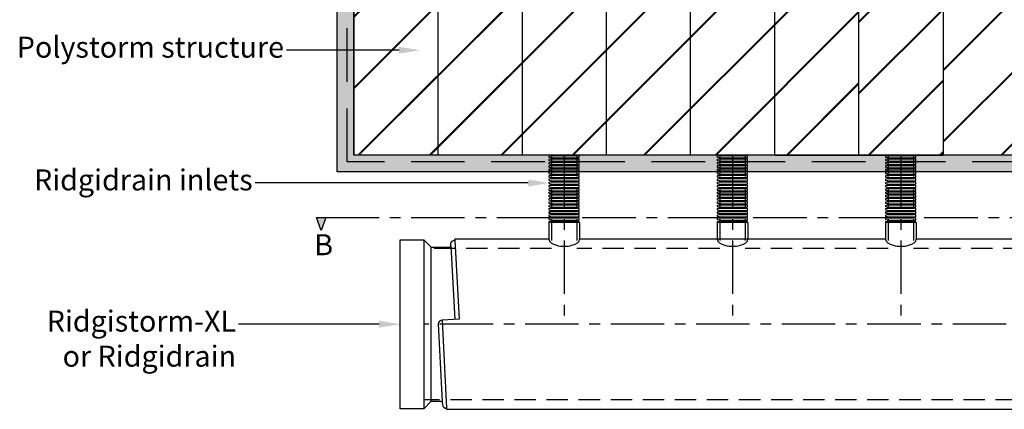
# Model space of a CAD drawing. Units: millimetres. Extents: x 631640 to 658934, y 255574 to 267988.
# Drawn here: x 631640 to 637489, y 261997 to 264313 of the extents above; entities that cross this region are included whole.
import ezdxf
from ezdxf import colors
from ezdxf.entities.mleader import LeaderData, LeaderLine
from ezdxf.math import Vec2, Vec3

# ---------------------------------------------------------------- set-up
doc = ezdxf.new("R2010")
doc.units = ezdxf.units.MM
doc.header["$LTSCALE"] = 50
doc.linetypes.add('CENTER', pattern=[50.8, 31.75, -6.35, 6.35, -6.35])
doc.linetypes.add('HIDDEN', pattern=[9.525, 6.35, -3.175])
for name, color, linetype in [('Centre Line', 8, 'CENTER'), ('Hatching', 8, 'Continuous'), ('Hidden Line', 8, 'HIDDEN')]:
    doc.layers.add(name, color=color, linetype=linetype)
doc.styles.add('POLYPIPE_1in50', font='ARIALN.TTF', dxfattribs={"width": 0.9, "height": 125})

# ---------------------------------------------------------------- blocks, each defined once
blk = doc.blocks.new('dzfdgshy')
for p, q in [((575462.1, 278137.3), (575620.1, 278137.3)), ((575463.8, 278140.3), (575618.4, 278140.3)), ((575462.1, 278123.8), (575620.1, 278123.8)), ((575462.1, 278117.8), (575620.1, 278117.8)), ((575462.1, 278104.3), (575620.1, 278104.3)), ((575462.1, 278098.3), (575620.1, 278098.3)), ((575462.1, 278084.8), (575620.1, 278084.8)), ((575462.1, 278078.8), (575620.1, 278078.8)), ((575462.1, 278065.3), (575620.1, 278065.3)), ((575462.1, 278059.3), (575620.1, 278059.3)), ((575462.1, 278045.8), (575620.1, 278045.8)), ((575462.1, 278039.8), (575620.1, 278039.8)), ((575462.1, 278026.3), (575620.1, 278026.3)), ((575462.1, 278020.3), (575620.1, 278020.3)), ((575462.1, 278006.8), (575620.1, 278006.8)), ((575462.1, 278000.8), (575620.1, 278000.8)), ((575462.1, 277987.3), (575620.1, 277987.3)), ((575462.1, 277981.3), (575620.1, 277981.3)), ((575462.1, 277967.8), (575620.1, 277967.8)), ((575462.1, 277961.8), (575620.1, 277961.8)), ((575462.1, 277948.3), (575620.1, 277948.3)), ((575462.1, 277942.3), (575620.1, 277942.3)), ((575462.1, 277928.8), (575620.1, 277928.8)), ((575462.1, 277922.8), (575620.1, 277922.8)), ((575462.1, 277909.3), (575620.1, 277909.3)), ((575462.1, 277903.3), (575620.1, 277903.3)), ((575462.1, 277889.8), (575620.1, 277889.8)), ((575462.1, 277883.8), (575620.1, 277883.8)), ((575462.1, 277870.3), (575620.1, 277870.3)), ((575462.1, 277864.3), (575620.1, 277864.3)), ((575462.1, 277850.8), (575620.1, 277850.8)), ((575462.1, 277844.8), (575620.1, 277844.8)), ((575462.1, 277831.3), (575620.1, 277831.3)), ((575462.1, 277825.3), (575620.1, 277825.3)), ((575462.1, 277811.8), (575620.1, 277811.8)), ((575462.1, 277805.8), (575620.1, 277805.8)), ((575462.1, 277792.3), (575620.1, 277792.3)), ((575462.1, 277786.3), (575620.1, 277786.3)), ((575462.1, 277772.8), (575620.1, 277772.8)), ((575462.1, 277766.8), (575620.1, 277766.8)), ((575462.1, 277753.3), (575620.1, 277753.3)), ((575462.1, 277747.3), (575620.1, 277747.3))]:
    blk.add_line(p, q)
for points in [[(575463.8, 278120.8), (575463.8, 278121.8, 0.371408), (575462.1, 278123.8), (575453.4, 278125, -0.371408), (575452.1, 278126.5), (575452.1, 278134.6, -0.371408), (575453.4, 278136.1), (575462.1, 278137.3, 0.371408), (575463.8, 278139.3), (575463.8, 278140.3)], [(575618.4, 278120.8), (575618.4, 278121.8, -0.371408), (575620.1, 278123.8), (575628.8, 278125, 0.371408), (575630.1, 278126.5), (575630.1, 278134.6, 0.371408), (575628.8, 278136.1), (575620.1, 278137.3, -0.371408), (575618.4, 278139.3), (575618.4, 278140.3)], [(575463.8, 278101.3), (575463.8, 278102.3, 0.371408), (575462.1, 278104.3), (575453.4, 278105.5, -0.371408), (575452.1, 278107), (575452.1, 278115.1, -0.371408), (575453.4, 278116.6), (575462.1, 278117.8, 0.371408), (575463.8, 278119.8), (575463.8, 278120.8)], [(575463.8, 278081.8), (575463.8, 278082.8, 0.371408), (575462.1, 278084.8), (575453.4, 278086, -0.371408), (575452.1, 278087.5), (575452.1, 278095.6, -0.371408), (575453.4, 278097.1), (575462.1, 278098.3, 0.371408), (575463.8, 278100.3), (575463.8, 278101.3)], [(575463.8, 278062.3), (575463.8, 278063.3, 0.371408), (575462.1, 278065.3), (575453.4, 278066.5, -0.371408), (575452.1, 278068), (575452.1, 278076.1, -0.371408), (575453.4, 278077.6), (575462.1, 278078.8, 0.371408), (575463.8, 278080.8), (575463.8, 278081.8)], [(575618.4, 278101.3), (575618.4, 278102.3, -0.371408), (575620.1, 278104.3), (575628.8, 278105.5, 0.371408), (575630.1, 278107), (575630.1, 278115.1, 0.371408), (575628.8, 278116.6), (575620.1, 278117.8, -0.371408), (575618.4, 278119.8), (575618.4, 278120.8)], [(575618.4, 278081.8), (575618.4, 278082.8, -0.371408), (575620.1, 278084.8), (575628.8, 278086, 0.371408), (575630.1, 278087.5), (575630.1, 278095.6, 0.371408), (575628.8, 278097.1), (575620.1, 278098.3, -0.371408), (575618.4, 278100.3), (575618.4, 278101.3)], [(575618.4, 278062.3), (575618.4, 278063.3, -0.371408), (575620.1, 278065.3), (575628.8, 278066.5, 0.371408), (575630.1, 278068), (575630.1, 278076.1, 0.371408), (575628.8, 278077.6), (575620.1, 278078.8, -0.371408), (575618.4, 278080.8), (575618.4, 278081.8)], [(575463.8, 278042.8), (575463.8, 278043.8, 0.371408), (575462.1, 278045.8), (575453.4, 278047, -0.371408), (575452.1, 278048.5), (575452.1, 278056.6, -0.371408), (575453.4, 278058.1), (575462.1, 278059.3, 0.371408), (575463.8, 278061.3), (575463.8, 278062.3)], [(575463.8, 278023.3), (575463.8, 278024.3, 0.371408), (575462.1, 278026.3), (575453.4, 278027.5, -0.371408), (575452.1, 278029), (575452.1, 278037.1, -0.371408), (575453.4, 278038.6), (575462.1, 278039.8, 0.371408), (575463.8, 278041.8), (575463.8, 278042.8)], [(575463.8, 278003.8), (575463.8, 278004.8, 0.371408), (575462.1, 278006.8), (575453.4, 278008, -0.371408), (575452.1, 278009.5), (575452.1, 278017.6, -0.371408), (575453.4, 278019.1), (575462.1, 278020.3, 0.371408), (575463.8, 278022.3), (575463.8, 278023.3)], [(575618.4, 278042.8), (575618.4, 278043.8, -0.371408), (575620.1, 278045.8), (575628.8, 278047, 0.371408), (575630.1, 278048.5), (575630.1, 278056.6, 0.371408), (575628.8, 278058.1), (575620.1, 278059.3, -0.371408), (575618.4, 278061.3), (575618.4, 278062.3)], [(575618.4, 278023.3), (575618.4, 278024.3, -0.371408), (575620.1, 278026.3), (575628.8, 278027.5, 0.371408), (575630.1, 278029), (575630.1, 278037.1, 0.371408), (575628.8, 278038.6), (575620.1, 278039.8, -0.371408), (575618.4, 278041.8), (575618.4, 278042.8)], [(575618.4, 278003.8), (575618.4, 278004.8, -0.371408), (575620.1, 278006.8), (575628.8, 278008, 0.371408), (575630.1, 278009.5), (575630.1, 278017.6, 0.371408), (575628.8, 278019.1), (575620.1, 278020.3, -0.371408), (575618.4, 278022.3), (575618.4, 278023.3)], [(575463.8, 277984.3), (575463.8, 277985.3, 0.371408), (575462.1, 277987.3), (575453.4, 277988.5, -0.371408), (575452.1, 277990), (575452.1, 277998.1, -0.371408), (575453.4, 277999.6), (575462.1, 278000.8, 0.371408), (575463.8, 278002.8), (575463.8, 278003.8)], [(575463.8, 277964.8), (575463.8, 277965.8, 0.371408), (575462.1, 277967.8), (575453.4, 277969, -0.371408), (575452.1, 277970.5), (575452.1, 277978.6, -0.371408), (575453.4, 277980.1), (575462.1, 277981.3, 0.371408), (575463.8, 277983.3), (575463.8, 277984.3)], [(575463.8, 277945.3), (575463.8, 277946.3, 0.371408), (575462.1, 277948.3), (575453.4, 277949.5, -0.371408), (575452.1, 277951), (575452.1, 277959.1, -0.371408), (575453.4, 277960.6), (575462.1, 277961.8, 0.371408), (575463.8, 277963.8), (575463.8, 277964.8)], [(575618.4, 277984.3), (575618.4, 277985.3, -0.371408), (575620.1, 277987.3), (575628.8, 277988.5, 0.371408), (575630.1, 277990), (575630.1, 277998.1, 0.371408), (575628.8, 277999.6), (575620.1, 278000.8, -0.371408), (575618.4, 278002.8), (575618.4, 278003.8)], [(575618.4, 277964.8), (575618.4, 277965.8, -0.371408), (575620.1, 277967.8), (575628.8, 277969, 0.371408), (575630.1, 277970.5), (575630.1, 277978.6, 0.371408), (575628.8, 277980.1), (575620.1, 277981.3, -0.371408), (575618.4, 277983.3), (575618.4, 277984.3)], [(575618.4, 277945.3), (575618.4, 277946.3, -0.371408), (575620.1, 277948.3), (575628.8, 277949.5, 0.371408), (575630.1, 277951), (575630.1, 277959.1, 0.371408), (575628.8, 277960.6), (575620.1, 277961.8, -0.371408), (575618.4, 277963.8), (575618.4, 277964.8)], [(575463.8, 277925.8), (575463.8, 277926.8, 0.371408), (575462.1, 277928.8), (575453.4, 277930, -0.371408), (575452.1, 277931.5), (575452.1, 277939.6, -0.371408), (575453.4, 277941.1), (575462.1, 277942.3, 0.371408), (575463.8, 277944.3), (575463.8, 277945.3)], [(575463.8, 277906.3), (575463.8, 277907.3, 0.371408), (575462.1, 277909.3), (575453.4, 277910.5, -0.371408), (575452.1, 277912), (575452.1, 277920.1, -0.371408), (575453.4, 277921.6), (575462.1, 277922.8, 0.371408), (575463.8, 277924.8), (575463.8, 277925.8)], [(575463.8, 277886.8), (575463.8, 277887.8, 0.371408), (575462.1, 277889.8), (575453.4, 277891, -0.371408), (575452.1, 277892.5), (575452.1, 277900.6, -0.371408), (575453.4, 277902.1), (575462.1, 277903.3, 0.371408), (575463.8, 277905.3), (575463.8, 277906.3)], [(575618.4, 277925.8), (575618.4, 277926.8, -0.371408), (575620.1, 277928.8), (575628.8, 277930, 0.371408), (575630.1, 277931.5), (575630.1, 277939.6, 0.371408), (575628.8, 277941.1), (575620.1, 277942.3, -0.371408), (575618.4, 277944.3), (575618.4, 277945.3)], [(575618.4, 277906.3), (575618.4, 277907.3, -0.371408), (575620.1, 277909.3), (575628.8, 277910.5, 0.371408), (575630.1, 277912), (575630.1, 277920.1, 0.371408), (575628.8, 277921.6), (575620.1, 277922.8, -0.371408), (575618.4, 277924.8), (575618.4, 277925.8)], [(575618.4, 277886.8), (575618.4, 277887.8, -0.371408), (575620.1, 277889.8), (575628.8, 277891, 0.371408), (575630.1, 277892.5), (575630.1, 277900.6, 0.371408), (575628.8, 277902.1), (575620.1, 277903.3, -0.371408), (575618.4, 277905.3), (575618.4, 277906.3)], [(575463.8, 277867.3), (575463.8, 277868.3, 0.371408), (575462.1, 277870.3), (575453.4, 277871.5, -0.371408), (575452.1, 277873), (575452.1, 277881.1, -0.371408), (575453.4, 277882.6), (575462.1, 277883.8, 0.371408), (575463.8, 277885.8), (575463.8, 277886.8)], [(575463.8, 277847.8), (575463.8, 277848.8, 0.371408), (575462.1, 277850.8), (575453.4, 277852, -0.371408), (575452.1, 277853.5), (575452.1, 277861.6, -0.371408), (575453.4, 277863.1), (575462.1, 277864.3, 0.371408), (575463.8, 277866.3), (575463.8, 277867.3)], [(575463.8, 277828.3), (575463.8, 277829.3, 0.371408), (575462.1, 277831.3), (575453.4, 277832.5, -0.371408), (575452.1, 277834), (575452.1, 277842.1, -0.371408), (575453.4, 277843.6), (575462.1, 277844.8, 0.371408), (575463.8, 277846.8), (575463.8, 277847.8)], [(575618.4, 277867.3), (575618.4, 277868.3, -0.371408), (575620.1, 277870.3), (575628.8, 277871.5, 0.371408), (575630.1, 277873), (575630.1, 277881.1, 0.371408), (575628.8, 277882.6), (575620.1, 277883.8, -0.371408), (575618.4, 277885.8), (575618.4, 277886.8)], [(575618.4, 277847.8), (575618.4, 277848.8, -0.371408), (575620.1, 277850.8), (575628.8, 277852, 0.371408), (575630.1, 277853.5), (575630.1, 277861.6, 0.371408), (575628.8, 277863.1), (575620.1, 277864.3, -0.371408), (575618.4, 277866.3), (575618.4, 277867.3)], [(575618.4, 277828.3), (575618.4, 277829.3, -0.371408), (575620.1, 277831.3), (575628.8, 277832.5, 0.371408), (575630.1, 277834), (575630.1, 277842.1, 0.371408), (575628.8, 277843.6), (575620.1, 277844.8, -0.371408), (575618.4, 277846.8), (575618.4, 277847.8)], [(575463.8, 277808.8), (575463.8, 277809.8, 0.371408), (575462.1, 277811.8), (575453.4, 277813, -0.371408), (575452.1, 277814.5), (575452.1, 277822.6, -0.371408), (575453.4, 277824.1), (575462.1, 277825.3, 0.371408), (575463.8, 277827.3), (575463.8, 277828.3)], [(575463.8, 277789.3), (575463.8, 277790.3, 0.371408), (575462.1, 277792.3), (575453.4, 277793.5, -0.371408), (575452.1, 277795), (575452.1, 277803.1, -0.371408), (575453.4, 277804.6), (575462.1, 277805.8, 0.371408), (575463.8, 277807.8), (575463.8, 277808.8)], [(575463.8, 277769.8), (575463.8, 277770.8, 0.371408), (575462.1, 277772.8), (575453.4, 277774, -0.371408), (575452.1, 277775.5), (575452.1, 277783.6, -0.371408), (575453.4, 277785.1), (575462.1, 277786.3, 0.371408), (575463.8, 277788.3), (575463.8, 277789.3)], [(575618.4, 277808.8), (575618.4, 277809.8, -0.371408), (575620.1, 277811.8), (575628.8, 277813, 0.371408), (575630.1, 277814.5), (575630.1, 277822.6, 0.371408), (575628.8, 277824.1), (575620.1, 277825.3, -0.371408), (575618.4, 277827.3), (575618.4, 277828.3)], [(575618.4, 277789.3), (575618.4, 277790.3, -0.371408), (575620.1, 277792.3), (575628.8, 277793.5, 0.371408), (575630.1, 277795), (575630.1, 277803.1, 0.371408), (575628.8, 277804.6), (575620.1, 277805.8, -0.371408), (575618.4, 277807.8), (575618.4, 277808.8)], [(575618.4, 277769.8), (575618.4, 277770.8, -0.371408), (575620.1, 277772.8), (575628.8, 277774, 0.371408), (575630.1, 277775.5), (575630.1, 277783.6, 0.371408), (575628.8, 277785.1), (575620.1, 277786.3, -0.371408), (575618.4, 277788.3), (575618.4, 277789.3)], [(575463.8, 277750.3), (575463.8, 277751.3, 0.371408), (575462.1, 277753.3), (575453.4, 277754.5, -0.371408), (575452.1, 277756), (575452.1, 277764.1, -0.371408), (575453.4, 277765.6), (575462.1, 277766.8, 0.371408), (575463.8, 277768.8), (575463.8, 277769.8)], [(575452.1, 277740.5), (575452.1, 277744.6, -0.371408), (575453.4, 277746.1), (575462.1, 277747.3, 0.371408), (575463.8, 277749.3), (575463.8, 277750.3)], [(575618.4, 277750.3), (575618.4, 277751.3, -0.371408), (575620.1, 277753.3), (575628.8, 277754.5, 0.371408), (575630.1, 277756), (575630.1, 277764.1, 0.371408), (575628.8, 277765.6), (575620.1, 277766.8, -0.371408), (575618.4, 277768.8), (575618.4, 277769.8)], [(575630.1, 277740.5), (575630.1, 277744.6, 0.371408), (575628.8, 277746.1), (575620.1, 277747.3, -0.371408), (575618.4, 277749.3), (575618.4, 277750.3)]]:
    blk.add_lwpolyline(points, format="xyb")
for points in [[(575450.1, 277740.5), (575450.1, 277640.3)], [(575632.1, 277740.5), (575450.1, 277740.5)], [(575632.1, 277740.5), (575632.1, 277640.3)]]:
    blk.add_lwpolyline(points)
blk.add_ellipse((575541.1, 277640.3), major_axis=(-91, 0), ratio=0.458468, start_param=0, end_param=3.141593)
blk = doc.blocks.new('fgdggfj')
at = {"layer": 'Centre Line', "ltscale": 0.2}
blk.add_line((575541.1, 278140.3), (575541.1, 277135.3), dxfattribs=at)
at = {"layer": 'Hidden Line', "ltscale": 0.4}
for p, q in [((575466.1, 278140.3), (575466.1, 277585.3)), ((575616.1, 278140.3), (575616.1, 277585.3))]:
    blk.add_line(p, q, dxfattribs=at)
blk.add_blockref('dzfdgshy', (0, 0))
blk = doc.blocks.new('dsfdgh')
for p, q in [((576962.1, 278137.3), (577120.1, 278137.3)), ((576963.8, 278140.3), (577118.4, 278140.3)), ((576962.1, 278123.8), (577120.1, 278123.8)), ((576962.1, 278117.8), (577120.1, 278117.8)), ((576962.1, 278104.3), (577120.1, 278104.3)), ((576962.1, 278098.3), (577120.1, 278098.3)), ((576962.1, 278084.8), (577120.1, 278084.8)), ((576962.1, 278078.8), (577120.1, 278078.8)), ((576962.1, 278065.3), (577120.1, 278065.3)), ((576962.1, 278059.3), (577120.1, 278059.3)), ((576962.1, 278045.8), (577120.1, 278045.8)), ((576962.1, 278039.8), (577120.1, 278039.8)), ((576962.1, 278026.3), (577120.1, 278026.3)), ((576962.1, 278020.3), (577120.1, 278020.3)), ((576962.1, 278006.8), (577120.1, 278006.8)), ((576962.1, 278000.8), (577120.1, 278000.8)), ((576962.1, 277987.3), (577120.1, 277987.3)), ((576962.1, 277981.3), (577120.1, 277981.3)), ((576962.1, 277967.8), (577120.1, 277967.8)), ((576962.1, 277961.8), (577120.1, 277961.8)), ((576962.1, 277948.3), (577120.1, 277948.3)), ((576962.1, 277942.3), (577120.1, 277942.3)), ((576962.1, 277928.8), (577120.1, 277928.8)), ((576962.1, 277922.8), (577120.1, 277922.8)), ((576962.1, 277909.3), (577120.1, 277909.3)), ((576962.1, 277903.3), (577120.1, 277903.3)), ((576962.1, 277889.8), (577120.1, 277889.8)), ((576962.1, 277883.8), (577120.1, 277883.8)), ((576962.1, 277870.3), (577120.1, 277870.3)), ((576962.1, 277864.3), (577120.1, 277864.3)), ((576962.1, 277850.8), (577120.1, 277850.8)), ((576962.1, 277844.8), (577120.1, 277844.8)), ((576962.1, 277831.3), (577120.1, 277831.3)), ((576962.1, 277825.3), (577120.1, 277825.3)), ((576962.1, 277811.8), (577120.1, 277811.8)), ((576962.1, 277805.8), (577120.1, 277805.8)), ((576962.1, 277792.3), (577120.1, 277792.3)), ((576962.1, 277786.3), (577120.1, 277786.3)), ((576962.1, 277772.8), (577120.1, 277772.8)), ((576962.1, 277766.8), (577120.1, 277766.8)), ((576962.1, 277753.3), (577120.1, 277753.3)), ((576962.1, 277747.3), (577120.1, 277747.3))]:
    blk.add_line(p, q)
for points in [[(576963.8, 278120.8), (576963.8, 278121.8, 0.371408), (576962.1, 278123.8), (576953.4, 278125, -0.371408), (576952.1, 278126.5), (576952.1, 278134.6, -0.371408), (576953.4, 278136.1), (576962.1, 278137.3, 0.371408), (576963.8, 278139.3), (576963.8, 278140.3)], [(577118.4, 278120.8), (577118.4, 278121.8, -0.371408), (577120.1, 278123.8), (577128.8, 278125, 0.371408), (577130.1, 278126.5), (577130.1, 278134.6, 0.371408), (577128.8, 278136.1), (577120.1, 278137.3, -0.371408), (577118.4, 278139.3), (577118.4, 278140.3)], [(576963.8, 278101.3), (576963.8, 278102.3, 0.371408), (576962.1, 278104.3), (576953.4, 278105.5, -0.371408), (576952.1, 278107), (576952.1, 278115.1, -0.371408), (576953.4, 278116.6), (576962.1, 278117.8, 0.371408), (576963.8, 278119.8), (576963.8, 278120.8)], [(576963.8, 278081.8), (576963.8, 278082.8, 0.371408), (576962.1, 278084.8), (576953.4, 278086, -0.371408), (576952.1, 278087.5), (576952.1, 278095.6, -0.371408), (576953.4, 278097.1), (576962.1, 278098.3, 0.371408), (576963.8, 278100.3), (576963.8, 278101.3)], [(576963.8, 278062.3), (576963.8, 278063.3, 0.371408), (576962.1, 278065.3), (576953.4, 278066.5, -0.371408), (576952.1, 278068), (576952.1, 278076.1, -0.371408), (576953.4, 278077.6), (576962.1, 278078.8, 0.371408), (576963.8, 278080.8), (576963.8, 278081.8)], [(577118.4, 278101.3), (577118.4, 278102.3, -0.371408), (577120.1, 278104.3), (577128.8, 278105.5, 0.371408), (577130.1, 278107), (577130.1, 278115.1, 0.371408), (577128.8, 278116.6), (577120.1, 278117.8, -0.371408), (577118.4, 278119.8), (577118.4, 278120.8)], [(577118.4, 278081.8), (577118.4, 278082.8, -0.371408), (577120.1, 278084.8), (577128.8, 278086, 0.371408), (577130.1, 278087.5), (577130.1, 278095.6, 0.371408), (577128.8, 278097.1), (577120.1, 278098.3, -0.371408), (577118.4, 278100.3), (577118.4, 278101.3)], [(577118.4, 278062.3), (577118.4, 278063.3, -0.371408), (577120.1, 278065.3), (577128.8, 278066.5, 0.371408), (577130.1, 278068), (577130.1, 278076.1, 0.371408), (577128.8, 278077.6), (577120.1, 278078.8, -0.371408), (577118.4, 278080.8), (577118.4, 278081.8)], [(576963.8, 278042.8), (576963.8, 278043.8, 0.371408), (576962.1, 278045.8), (576953.4, 278047, -0.371408), (576952.1, 278048.5), (576952.1, 278056.6, -0.371408), (576953.4, 278058.1), (576962.1, 278059.3, 0.371408), (576963.8, 278061.3), (576963.8, 278062.3)], [(576963.8, 278023.3), (576963.8, 278024.3, 0.371408), (576962.1, 278026.3), (576953.4, 278027.5, -0.371408), (576952.1, 278029), (576952.1, 278037.1, -0.371408), (576953.4, 278038.6), (576962.1, 278039.8, 0.371408), (576963.8, 278041.8), (576963.8, 278042.8)], [(576963.8, 278003.8), (576963.8, 278004.8, 0.371408), (576962.1, 278006.8), (576953.4, 278008, -0.371408), (576952.1, 278009.5), (576952.1, 278017.6, -0.371408), (576953.4, 278019.1), (576962.1, 278020.3, 0.371408), (576963.8, 278022.3), (576963.8, 278023.3)], [(577118.4, 278042.8), (577118.4, 278043.8, -0.371408), (577120.1, 278045.8), (577128.8, 278047, 0.371408), (577130.1, 278048.5), (577130.1, 278056.6, 0.371408), (577128.8, 278058.1), (577120.1, 278059.3, -0.371408), (577118.4, 278061.3), (577118.4, 278062.3)], [(577118.4, 278023.3), (577118.4, 278024.3, -0.371408), (577120.1, 278026.3), (577128.8, 278027.5, 0.371408), (577130.1, 278029), (577130.1, 278037.1, 0.371408), (577128.8, 278038.6), (577120.1, 278039.8, -0.371408), (577118.4, 278041.8), (577118.4, 278042.8)], [(577118.4, 278003.8), (577118.4, 278004.8, -0.371408), (577120.1, 278006.8), (577128.8, 278008, 0.371408), (577130.1, 278009.5), (577130.1, 278017.6, 0.371408), (577128.8, 278019.1), (577120.1, 278020.3, -0.371408), (577118.4, 278022.3), (577118.4, 278023.3)], [(576963.8, 277984.3), (576963.8, 277985.3, 0.371408), (576962.1, 277987.3), (576953.4, 277988.5, -0.371408), (576952.1, 277990), (576952.1, 277998.1, -0.371408), (576953.4, 277999.6), (576962.1, 278000.8, 0.371408), (576963.8, 278002.8), (576963.8, 278003.8)], [(576963.8, 277964.8), (576963.8, 277965.8, 0.371408), (576962.1, 277967.8), (576953.4, 277969, -0.371408), (576952.1, 277970.5), (576952.1, 277978.6, -0.371408), (576953.4, 277980.1), (576962.1, 277981.3, 0.371408), (576963.8, 277983.3), (576963.8, 277984.3)], [(576963.8, 277945.3), (576963.8, 277946.3, 0.371408), (576962.1, 277948.3), (576953.4, 277949.5, -0.371408), (576952.1, 277951), (576952.1, 277959.1, -0.371408), (576953.4, 277960.6), (576962.1, 277961.8, 0.371408), (576963.8, 277963.8), (576963.8, 277964.8)], [(577118.4, 277984.3), (577118.4, 277985.3, -0.371408), (577120.1, 277987.3), (577128.8, 277988.5, 0.371408), (577130.1, 277990), (577130.1, 277998.1, 0.371408), (577128.8, 277999.6), (577120.1, 278000.8, -0.371408), (577118.4, 278002.8), (577118.4, 278003.8)], [(577118.4, 277964.8), (577118.4, 277965.8, -0.371408), (577120.1, 277967.8), (577128.8, 277969, 0.371408), (577130.1, 277970.5), (577130.1, 277978.6, 0.371408), (577128.8, 277980.1), (577120.1, 277981.3, -0.371408), (577118.4, 277983.3), (577118.4, 277984.3)], [(577118.4, 277945.3), (577118.4, 277946.3, -0.371408), (577120.1, 277948.3), (577128.8, 277949.5, 0.371408), (577130.1, 277951), (577130.1, 277959.1, 0.371408), (577128.8, 277960.6), (577120.1, 277961.8, -0.371408), (577118.4, 277963.8), (577118.4, 277964.8)], [(576963.8, 277925.8), (576963.8, 277926.8, 0.371408), (576962.1, 277928.8), (576953.4, 277930, -0.371408), (576952.1, 277931.5), (576952.1, 277939.6, -0.371408), (576953.4, 277941.1), (576962.1, 277942.3, 0.371408), (576963.8, 277944.3), (576963.8, 277945.3)], [(576963.8, 277906.3), (576963.8, 277907.3, 0.371408), (576962.1, 277909.3), (576953.4, 277910.5, -0.371408), (576952.1, 277912), (576952.1, 277920.1, -0.371408), (576953.4, 277921.6), (576962.1, 277922.8, 0.371408), (576963.8, 277924.8), (576963.8, 277925.8)], [(576963.8, 277886.8), (576963.8, 277887.8, 0.371408), (576962.1, 277889.8), (576953.4, 277891, -0.371408), (576952.1, 277892.5), (576952.1, 277900.6, -0.371408), (576953.4, 277902.1), (576962.1, 277903.3, 0.371408), (576963.8, 277905.3), (576963.8, 277906.3)], [(577118.4, 277925.8), (577118.4, 277926.8, -0.371408), (577120.1, 277928.8), (577128.8, 277930, 0.371408), (577130.1, 277931.5), (577130.1, 277939.6, 0.371408), (577128.8, 277941.1), (577120.1, 277942.3, -0.371408), (577118.4, 277944.3), (577118.4, 277945.3)], [(577118.4, 277906.3), (577118.4, 277907.3, -0.371408), (577120.1, 277909.3), (577128.8, 277910.5, 0.371408), (577130.1, 277912), (577130.1, 277920.1, 0.371408), (577128.8, 277921.6), (577120.1, 277922.8, -0.371408), (577118.4, 277924.8), (577118.4, 277925.8)], [(577118.4, 277886.8), (577118.4, 277887.8, -0.371408), (577120.1, 277889.8), (577128.8, 277891, 0.371408), (577130.1, 277892.5), (577130.1, 277900.6, 0.371408), (577128.8, 277902.1), (577120.1, 277903.3, -0.371408), (577118.4, 277905.3), (577118.4, 277906.3)], [(576963.8, 277867.3), (576963.8, 277868.3, 0.371408), (576962.1, 277870.3), (576953.4, 277871.5, -0.371408), (576952.1, 277873), (576952.1, 277881.1, -0.371408), (576953.4, 277882.6), (576962.1, 277883.8, 0.371408), (576963.8, 277885.8), (576963.8, 277886.8)], [(576963.8, 277847.8), (576963.8, 277848.8, 0.371408), (576962.1, 277850.8), (576953.4, 277852, -0.371408), (576952.1, 277853.5), (576952.1, 277861.6, -0.371408), (576953.4, 277863.1), (576962.1, 277864.3, 0.371408), (576963.8, 277866.3), (576963.8, 277867.3)], [(576963.8, 277828.3), (576963.8, 277829.3, 0.371408), (576962.1, 277831.3), (576953.4, 277832.5, -0.371408), (576952.1, 277834), (576952.1, 277842.1, -0.371408), (576953.4, 277843.6), (576962.1, 277844.8, 0.371408), (576963.8, 277846.8), (576963.8, 277847.8)], [(577118.4, 277867.3), (577118.4, 277868.3, -0.371408), (577120.1, 277870.3), (577128.8, 277871.5, 0.371408), (577130.1, 277873), (577130.1, 277881.1, 0.371408), (577128.8, 277882.6), (577120.1, 277883.8, -0.371408), (577118.4, 277885.8), (577118.4, 277886.8)], [(577118.4, 277847.8), (577118.4, 277848.8, -0.371408), (577120.1, 277850.8), (577128.8, 277852, 0.371408), (577130.1, 277853.5), (577130.1, 277861.6, 0.371408), (577128.8, 277863.1), (577120.1, 277864.3, -0.371408), (577118.4, 277866.3), (577118.4, 277867.3)], [(577118.4, 277828.3), (577118.4, 277829.3, -0.371408), (577120.1, 277831.3), (577128.8, 277832.5, 0.371408), (577130.1, 277834), (577130.1, 277842.1, 0.371408), (577128.8, 277843.6), (577120.1, 277844.8, -0.371408), (577118.4, 277846.8), (577118.4, 277847.8)], [(576963.8, 277808.8), (576963.8, 277809.8, 0.371408), (576962.1, 277811.8), (576953.4, 277813, -0.371408), (576952.1, 277814.5), (576952.1, 277822.6, -0.371408), (576953.4, 277824.1), (576962.1, 277825.3, 0.371408), (576963.8, 277827.3), (576963.8, 277828.3)], [(576963.8, 277789.3), (576963.8, 277790.3, 0.371408), (576962.1, 277792.3), (576953.4, 277793.5, -0.371408), (576952.1, 277795), (576952.1, 277803.1, -0.371408), (576953.4, 277804.6), (576962.1, 277805.8, 0.371408), (576963.8, 277807.8), (576963.8, 277808.8)], [(576963.8, 277769.8), (576963.8, 277770.8, 0.371408), (576962.1, 277772.8), (576953.4, 277774, -0.371408), (576952.1, 277775.5), (576952.1, 277783.6, -0.371408), (576953.4, 277785.1), (576962.1, 277786.3, 0.371408), (576963.8, 277788.3), (576963.8, 277789.3)], [(577118.4, 277808.8), (577118.4, 277809.8, -0.371408), (577120.1, 277811.8), (577128.8, 277813, 0.371408), (577130.1, 277814.5), (577130.1, 277822.6, 0.371408), (577128.8, 277824.1), (577120.1, 277825.3, -0.371408), (577118.4, 277827.3), (577118.4, 277828.3)], [(577118.4, 277789.3), (577118.4, 277790.3, -0.371408), (577120.1, 277792.3), (577128.8, 277793.5, 0.371408), (577130.1, 277795), (577130.1, 277803.1, 0.371408), (577128.8, 277804.6), (577120.1, 277805.8, -0.371408), (577118.4, 277807.8), (577118.4, 277808.8)], [(577118.4, 277769.8), (577118.4, 277770.8, -0.371408), (577120.1, 277772.8), (577128.8, 277774, 0.371408), (577130.1, 277775.5), (577130.1, 277783.6, 0.371408), (577128.8, 277785.1), (577120.1, 277786.3, -0.371408), (577118.4, 277788.3), (577118.4, 277789.3)], [(576963.8, 277750.3), (576963.8, 277751.3, 0.371408), (576962.1, 277753.3), (576953.4, 277754.5, -0.371408), (576952.1, 277756), (576952.1, 277764.1, -0.371408), (576953.4, 277765.6), (576962.1, 277766.8, 0.371408), (576963.8, 277768.8), (576963.8, 277769.8)], [(576952.1, 277740.5), (576952.1, 277744.6, -0.371408), (576953.4, 277746.1), (576962.1, 277747.3, 0.371408), (576963.8, 277749.3), (576963.8, 277750.3)], [(577118.4, 277750.3), (577118.4, 277751.3, -0.371408), (577120.1, 277753.3), (577128.8, 277754.5, 0.371408), (577130.1, 277756), (577130.1, 277764.1, 0.371408), (577128.8, 277765.6), (577120.1, 277766.8, -0.371408), (577118.4, 277768.8), (577118.4, 277769.8)], [(577130.1, 277740.5), (577130.1, 277744.6, 0.371408), (577128.8, 277746.1), (577120.1, 277747.3, -0.371408), (577118.4, 277749.3), (577118.4, 277750.3)]]:
    blk.add_lwpolyline(points, format="xyb")
for points in [[(576950.1, 277740.5), (576950.1, 277640.3)], [(577132.1, 277740.5), (576950.1, 277740.5)], [(577132.1, 277740.5), (577132.1, 277640.3)]]:
    blk.add_lwpolyline(points)
blk.add_ellipse((577041.1, 277640.3), major_axis=(-91, 0), ratio=0.458468, start_param=0, end_param=3.141593)
blk = doc.blocks.new('tdfgfjh')
at = {"layer": 'Centre Line', "ltscale": 0.2}
blk.add_line((576541.1, 278140.3), (576541.1, 277135.3), dxfattribs=at)
at = {"layer": 'Hidden Line', "ltscale": 0.4}
for p, q in [((576466.1, 278140.3), (576466.1, 277585.3)), ((576616.1, 278140.3), (576616.1, 277585.3))]:
    blk.add_line(p, q, dxfattribs=at)
blk.add_blockref('dsfdgh', (-500, 0))
blk = doc.blocks.new('svfbfbhg')
for p, q in [((578462.1, 278137.3), (578620.1, 278137.3)), ((578463.8, 278140.3), (578618.4, 278140.3)), ((578462.1, 278123.8), (578620.1, 278123.8)), ((578462.1, 278117.8), (578620.1, 278117.8)), ((578462.1, 278104.3), (578620.1, 278104.3)), ((578462.1, 278098.3), (578620.1, 278098.3)), ((578462.1, 278084.8), (578620.1, 278084.8)), ((578462.1, 278078.8), (578620.1, 278078.8)), ((578462.1, 278065.3), (578620.1, 278065.3)), ((578462.1, 278059.3), (578620.1, 278059.3)), ((578462.1, 278045.8), (578620.1, 278045.8)), ((578462.1, 278039.8), (578620.1, 278039.8)), ((578462.1, 278026.3), (578620.1, 278026.3)), ((578462.1, 278020.3), (578620.1, 278020.3)), ((578462.1, 278006.8), (578620.1, 278006.8)), ((578462.1, 278000.8), (578620.1, 278000.8)), ((578462.1, 277987.3), (578620.1, 277987.3)), ((578462.1, 277981.3), (578620.1, 277981.3)), ((578462.1, 277967.8), (578620.1, 277967.8)), ((578462.1, 277961.8), (578620.1, 277961.8)), ((578462.1, 277948.3), (578620.1, 277948.3)), ((578462.1, 277942.3), (578620.1, 277942.3)), ((578462.1, 277928.8), (578620.1, 277928.8)), ((578462.1, 277922.8), (578620.1, 277922.8)), ((578462.1, 277909.3), (578620.1, 277909.3)), ((578462.1, 277903.3), (578620.1, 277903.3)), ((578462.1, 277889.8), (578620.1, 277889.8)), ((578462.1, 277883.8), (578620.1, 277883.8)), ((578462.1, 277870.3), (578620.1, 277870.3)), ((578462.1, 277864.3), (578620.1, 277864.3)), ((578462.1, 277850.8), (578620.1, 277850.8)), ((578462.1, 277844.8), (578620.1, 277844.8)), ((578462.1, 277831.3), (578620.1, 277831.3)), ((578462.1, 277825.3), (578620.1, 277825.3)), ((578462.1, 277811.8), (578620.1, 277811.8)), ((578462.1, 277805.8), (578620.1, 277805.8)), ((578462.1, 277792.3), (578620.1, 277792.3)), ((578462.1, 277786.3), (578620.1, 277786.3)), ((578462.1, 277772.8), (578620.1, 277772.8)), ((578462.1, 277766.8), (578620.1, 277766.8)), ((578462.1, 277753.3), (578620.1, 277753.3)), ((578462.1, 277747.3), (578620.1, 277747.3))]:
    blk.add_line(p, q)
for points in [[(578463.8, 278120.8), (578463.8, 278121.8, 0.371408), (578462.1, 278123.8), (578453.4, 278125, -0.371408), (578452.1, 278126.5), (578452.1, 278134.6, -0.371408), (578453.4, 278136.1), (578462.1, 278137.3, 0.371408), (578463.8, 278139.3), (578463.8, 278140.3)], [(578618.4, 278120.8), (578618.4, 278121.8, -0.371408), (578620.1, 278123.8), (578628.8, 278125, 0.371408), (578630.1, 278126.5), (578630.1, 278134.6, 0.371408), (578628.8, 278136.1), (578620.1, 278137.3, -0.371408), (578618.4, 278139.3), (578618.4, 278140.3)], [(578463.8, 278101.3), (578463.8, 278102.3, 0.371408), (578462.1, 278104.3), (578453.4, 278105.5, -0.371408), (578452.1, 278107), (578452.1, 278115.1, -0.371408), (578453.4, 278116.6), (578462.1, 278117.8, 0.371408), (578463.8, 278119.8), (578463.8, 278120.8)], [(578463.8, 278081.8), (578463.8, 278082.8, 0.371408), (578462.1, 278084.8), (578453.4, 278086, -0.371408), (578452.1, 278087.5), (578452.1, 278095.6, -0.371408), (578453.4, 278097.1), (578462.1, 278098.3, 0.371408), (578463.8, 278100.3), (578463.8, 278101.3)], [(578463.8, 278062.3), (578463.8, 278063.3, 0.371408), (578462.1, 278065.3), (578453.4, 278066.5, -0.371408), (578452.1, 278068), (578452.1, 278076.1, -0.371408), (578453.4, 278077.6), (578462.1, 278078.8, 0.371408), (578463.8, 278080.8), (578463.8, 278081.8)], [(578618.4, 278101.3), (578618.4, 278102.3, -0.371408), (578620.1, 278104.3), (578628.8, 278105.5, 0.371408), (578630.1, 278107), (578630.1, 278115.1, 0.371408), (578628.8, 278116.6), (578620.1, 278117.8, -0.371408), (578618.4, 278119.8), (578618.4, 278120.8)], [(578618.4, 278081.8), (578618.4, 278082.8, -0.371408), (578620.1, 278084.8), (578628.8, 278086, 0.371408), (578630.1, 278087.5), (578630.1, 278095.6, 0.371408), (578628.8, 278097.1), (578620.1, 278098.3, -0.371408), (578618.4, 278100.3), (578618.4, 278101.3)], [(578618.4, 278062.3), (578618.4, 278063.3, -0.371408), (578620.1, 278065.3), (578628.8, 278066.5, 0.371408), (578630.1, 278068), (578630.1, 278076.1, 0.371408), (578628.8, 278077.6), (578620.1, 278078.8, -0.371408), (578618.4, 278080.8), (578618.4, 278081.8)], [(578463.8, 278042.8), (578463.8, 278043.8, 0.371408), (578462.1, 278045.8), (578453.4, 278047, -0.371408), (578452.1, 278048.5), (578452.1, 278056.6, -0.371408), (578453.4, 278058.1), (578462.1, 278059.3, 0.371408), (578463.8, 278061.3), (578463.8, 278062.3)], [(578463.8, 278023.3), (578463.8, 278024.3, 0.371408), (578462.1, 278026.3), (578453.4, 278027.5, -0.371408), (578452.1, 278029), (578452.1, 278037.1, -0.371408), (578453.4, 278038.6), (578462.1, 278039.8, 0.371408), (578463.8, 278041.8), (578463.8, 278042.8)], [(578463.8, 278003.8), (578463.8, 278004.8, 0.371408), (578462.1, 278006.8), (578453.4, 278008, -0.371408), (578452.1, 278009.5), (578452.1, 278017.6, -0.371408), (578453.4, 278019.1), (578462.1, 278020.3, 0.371408), (578463.8, 278022.3), (578463.8, 278023.3)], [(578618.4, 278042.8), (578618.4, 278043.8, -0.371408), (578620.1, 278045.8), (578628.8, 278047, 0.371408), (578630.1, 278048.5), (578630.1, 278056.6, 0.371408), (578628.8, 278058.1), (578620.1, 278059.3, -0.371408), (578618.4, 278061.3), (578618.4, 278062.3)], [(578618.4, 278023.3), (578618.4, 278024.3, -0.371408), (578620.1, 278026.3), (578628.8, 278027.5, 0.371408), (578630.1, 278029), (578630.1, 278037.1, 0.371408), (578628.8, 278038.6), (578620.1, 278039.8, -0.371408), (578618.4, 278041.8), (578618.4, 278042.8)], [(578618.4, 278003.8), (578618.4, 278004.8, -0.371408), (578620.1, 278006.8), (578628.8, 278008, 0.371408), (578630.1, 278009.5), (578630.1, 278017.6, 0.371408), (578628.8, 278019.1), (578620.1, 278020.3, -0.371408), (578618.4, 278022.3), (578618.4, 278023.3)], [(578463.8, 277984.3), (578463.8, 277985.3, 0.371408), (578462.1, 277987.3), (578453.4, 277988.5, -0.371408), (578452.1, 277990), (578452.1, 277998.1, -0.371408), (578453.4, 277999.6), (578462.1, 278000.8, 0.371408), (578463.8, 278002.8), (578463.8, 278003.8)], [(578463.8, 277964.8), (578463.8, 277965.8, 0.371408), (578462.1, 277967.8), (578453.4, 277969, -0.371408), (578452.1, 277970.5), (578452.1, 277978.6, -0.371408), (578453.4, 277980.1), (578462.1, 277981.3, 0.371408), (578463.8, 277983.3), (578463.8, 277984.3)], [(578463.8, 277945.3), (578463.8, 277946.3, 0.371408), (578462.1, 277948.3), (578453.4, 277949.5, -0.371408), (578452.1, 277951), (578452.1, 277959.1, -0.371408), (578453.4, 277960.6), (578462.1, 277961.8, 0.371408), (578463.8, 277963.8), (578463.8, 277964.8)], [(578618.4, 277984.3), (578618.4, 277985.3, -0.371408), (578620.1, 277987.3), (578628.8, 277988.5, 0.371408), (578630.1, 277990), (578630.1, 277998.1, 0.371408), (578628.8, 277999.6), (578620.1, 278000.8, -0.371408), (578618.4, 278002.8), (578618.4, 278003.8)], [(578618.4, 277964.8), (578618.4, 277965.8, -0.371408), (578620.1, 277967.8), (578628.8, 277969, 0.371408), (578630.1, 277970.5), (578630.1, 277978.6, 0.371408), (578628.8, 277980.1), (578620.1, 277981.3, -0.371408), (578618.4, 277983.3), (578618.4, 277984.3)], [(578618.4, 277945.3), (578618.4, 277946.3, -0.371408), (578620.1, 277948.3), (578628.8, 277949.5, 0.371408), (578630.1, 277951), (578630.1, 277959.1, 0.371408), (578628.8, 277960.6), (578620.1, 277961.8, -0.371408), (578618.4, 277963.8), (578618.4, 277964.8)], [(578463.8, 277925.8), (578463.8, 277926.8, 0.371408), (578462.1, 277928.8), (578453.4, 277930, -0.371408), (578452.1, 277931.5), (578452.1, 277939.6, -0.371408), (578453.4, 277941.1), (578462.1, 277942.3, 0.371408), (578463.8, 277944.3), (578463.8, 277945.3)], [(578463.8, 277906.3), (578463.8, 277907.3, 0.371408), (578462.1, 277909.3), (578453.4, 277910.5, -0.371408), (578452.1, 277912), (578452.1, 277920.1, -0.371408), (578453.4, 277921.6), (578462.1, 277922.8, 0.371408), (578463.8, 277924.8), (578463.8, 277925.8)], [(578463.8, 277886.8), (578463.8, 277887.8, 0.371408), (578462.1, 277889.8), (578453.4, 277891, -0.371408), (578452.1, 277892.5), (578452.1, 277900.6, -0.371408), (578453.4, 277902.1), (578462.1, 277903.3, 0.371408), (578463.8, 277905.3), (578463.8, 277906.3)], [(578618.4, 277925.8), (578618.4, 277926.8, -0.371408), (578620.1, 277928.8), (578628.8, 277930, 0.371408), (578630.1, 277931.5), (578630.1, 277939.6, 0.371408), (578628.8, 277941.1), (578620.1, 277942.3, -0.371408), (578618.4, 277944.3), (578618.4, 277945.3)], [(578618.4, 277906.3), (578618.4, 277907.3, -0.371408), (578620.1, 277909.3), (578628.8, 277910.5, 0.371408), (578630.1, 277912), (578630.1, 277920.1, 0.371408), (578628.8, 277921.6), (578620.1, 277922.8, -0.371408), (578618.4, 277924.8), (578618.4, 277925.8)], [(578618.4, 277886.8), (578618.4, 277887.8, -0.371408), (578620.1, 277889.8), (578628.8, 277891, 0.371408), (578630.1, 277892.5), (578630.1, 277900.6, 0.371408), (578628.8, 277902.1), (578620.1, 277903.3, -0.371408), (578618.4, 277905.3), (578618.4, 277906.3)], [(578463.8, 277867.3), (578463.8, 277868.3, 0.371408), (578462.1, 277870.3), (578453.4, 277871.5, -0.371408), (578452.1, 277873), (578452.1, 277881.1, -0.371408), (578453.4, 277882.6), (578462.1, 277883.8, 0.371408), (578463.8, 277885.8), (578463.8, 277886.8)], [(578463.8, 277847.8), (578463.8, 277848.8, 0.371408), (578462.1, 277850.8), (578453.4, 277852, -0.371408), (578452.1, 277853.5), (578452.1, 277861.6, -0.371408), (578453.4, 277863.1), (578462.1, 277864.3, 0.371408), (578463.8, 277866.3), (578463.8, 277867.3)], [(578463.8, 277828.3), (578463.8, 277829.3, 0.371408), (578462.1, 277831.3), (578453.4, 277832.5, -0.371408), (578452.1, 277834), (578452.1, 277842.1, -0.371408), (578453.4, 277843.6), (578462.1, 277844.8, 0.371408), (578463.8, 277846.8), (578463.8, 277847.8)], [(578618.4, 277867.3), (578618.4, 277868.3, -0.371408), (578620.1, 277870.3), (578628.8, 277871.5, 0.371408), (578630.1, 277873), (578630.1, 277881.1, 0.371408), (578628.8, 277882.6), (578620.1, 277883.8, -0.371408), (578618.4, 277885.8), (578618.4, 277886.8)], [(578618.4, 277847.8), (578618.4, 277848.8, -0.371408), (578620.1, 277850.8), (578628.8, 277852, 0.371408), (578630.1, 277853.5), (578630.1, 277861.6, 0.371408), (578628.8, 277863.1), (578620.1, 277864.3, -0.371408), (578618.4, 277866.3), (578618.4, 277867.3)], [(578618.4, 277828.3), (578618.4, 277829.3, -0.371408), (578620.1, 277831.3), (578628.8, 277832.5, 0.371408), (578630.1, 277834), (578630.1, 277842.1, 0.371408), (578628.8, 277843.6), (578620.1, 277844.8, -0.371408), (578618.4, 277846.8), (578618.4, 277847.8)], [(578463.8, 277808.8), (578463.8, 277809.8, 0.371408), (578462.1, 277811.8), (578453.4, 277813, -0.371408), (578452.1, 277814.5), (578452.1, 277822.6, -0.371408), (578453.4, 277824.1), (578462.1, 277825.3, 0.371408), (578463.8, 277827.3), (578463.8, 277828.3)], [(578463.8, 277789.3), (578463.8, 277790.3, 0.371408), (578462.1, 277792.3), (578453.4, 277793.5, -0.371408), (578452.1, 277795), (578452.1, 277803.1, -0.371408), (578453.4, 277804.6), (578462.1, 277805.8, 0.371408), (578463.8, 277807.8), (578463.8, 277808.8)], [(578463.8, 277769.8), (578463.8, 277770.8, 0.371408), (578462.1, 277772.8), (578453.4, 277774, -0.371408), (578452.1, 277775.5), (578452.1, 277783.6, -0.371408), (578453.4, 277785.1), (578462.1, 277786.3, 0.371408), (578463.8, 277788.3), (578463.8, 277789.3)], [(578618.4, 277808.8), (578618.4, 277809.8, -0.371408), (578620.1, 277811.8), (578628.8, 277813, 0.371408), (578630.1, 277814.5), (578630.1, 277822.6, 0.371408), (578628.8, 277824.1), (578620.1, 277825.3, -0.371408), (578618.4, 277827.3), (578618.4, 277828.3)], [(578618.4, 277789.3), (578618.4, 277790.3, -0.371408), (578620.1, 277792.3), (578628.8, 277793.5, 0.371408), (578630.1, 277795), (578630.1, 277803.1, 0.371408), (578628.8, 277804.6), (578620.1, 277805.8, -0.371408), (578618.4, 277807.8), (578618.4, 277808.8)], [(578618.4, 277769.8), (578618.4, 277770.8, -0.371408), (578620.1, 277772.8), (578628.8, 277774, 0.371408), (578630.1, 277775.5), (578630.1, 277783.6, 0.371408), (578628.8, 277785.1), (578620.1, 277786.3, -0.371408), (578618.4, 277788.3), (578618.4, 277789.3)], [(578463.8, 277750.3), (578463.8, 277751.3, 0.371408), (578462.1, 277753.3), (578453.4, 277754.5, -0.371408), (578452.1, 277756), (578452.1, 277764.1, -0.371408), (578453.4, 277765.6), (578462.1, 277766.8, 0.371408), (578463.8, 277768.8), (578463.8, 277769.8)], [(578452.1, 277740.5), (578452.1, 277744.6, -0.371408), (578453.4, 277746.1), (578462.1, 277747.3, 0.371408), (578463.8, 277749.3), (578463.8, 277750.3)], [(578618.4, 277750.3), (578618.4, 277751.3, -0.371408), (578620.1, 277753.3), (578628.8, 277754.5, 0.371408), (578630.1, 277756), (578630.1, 277764.1, 0.371408), (578628.8, 277765.6), (578620.1, 277766.8, -0.371408), (578618.4, 277768.8), (578618.4, 277769.8)], [(578630.1, 277740.5), (578630.1, 277744.6, 0.371408), (578628.8, 277746.1), (578620.1, 277747.3, -0.371408), (578618.4, 277749.3), (578618.4, 277750.3)]]:
    blk.add_lwpolyline(points, format="xyb")
for points in [[(578450.1, 277740.5), (578450.1, 277640.3)], [(578632.1, 277740.5), (578450.1, 277740.5)], [(578632.1, 277740.5), (578632.1, 277640.3)]]:
    blk.add_lwpolyline(points)
blk.add_ellipse((578541.1, 277640.3), major_axis=(-91, 0), ratio=0.458468, start_param=0, end_param=3.141593)
blk = doc.blocks.new('fgvgfnjhkj')
at = {"layer": 'Centre Line', "ltscale": 0.2}
blk.add_line((577541.1, 278140.3), (577541.1, 277135.3), dxfattribs=at)
at = {"layer": 'Hidden Line', "ltscale": 0.4}
for p, q in [((577466.1, 278140.3), (577466.1, 277585.3)), ((577616.1, 278140.3), (577616.1, 277585.3))]:
    blk.add_line(p, q, dxfattribs=at)
blk.add_blockref('svfbfbhg', (-1000, 0))
blk = doc.blocks.new('dfdgfggfd')
for p, q in [((662246.5, 263507.9), (662746.5, 263507.9)), ((662746.5, 263507.9), (663246.5, 263507.9)), ((660346.5, 263002.9), (660346.5, 263007.9)), ((660346.5, 263002.9), (660371.1, 262532.1)), ((660323.2, 262967), (660346, 262530.8)), ((660247.4, 262504.4), (660271.7, 262041.2))]:
    blk.add_line(p, q)
for points in [[(666246.5, 263507.9), (660246.5, 263507.9)], [(660371.1, 262532.1), (660271.4, 262526.9), (660297.8, 262002.9), (660297.8, 261997), (660896.5, 261997.9), (665895.4, 261997.9), (665845.4, 263007.9), (665087.5, 263007.9)], [(660905.5, 263007.9), (660846.5, 263007.9), (660346.5, 263007.9)], [(662587.5, 263007.9), (661087.5, 263007.9)], [(662905.5, 263007.9), (662587.5, 263007.9)], [(663905.5, 263007.9), (663087.5, 263007.9)]]:
    blk.add_lwpolyline(points)
for points in [[(660021.7, 263004.8), (660161.7, 263004.8), (660161.7, 262000.8), (660021.7, 262000.8)], [(660161.7, 262000.8), (660205.7, 262044.8), (660205.7, 262960.8), (660161.7, 263004.8)]]:
    blk.add_lwpolyline(points, close=True)
for points in [[(660205.7, 262960.8), (660314, 262960.8, 0.301786), (660323.2, 262967), (660322.5, 262980.3, -0.395752), (660346.5, 263002.9, -0.395752)], [(660205.7, 262044.8), (660264, 262044.8, -0.22265), (660271.7, 262041.2), (660272.5, 262025.3, 0.410818), (660297.8, 262002.9, 0.410818)]]:
    blk.add_lwpolyline(points, format="xyb")
blk.add_arc((660271.4, 262502.8), 24, 90, 176.36521)
at = {"layer": 'Centre Line', "ltscale": 0.2}
blk.add_line((666161.7, 262502.8), (660161.7, 262502.8), dxfattribs=at)
at = {"layer": 'Hidden Line', "ltscale": 0.4}
for p, q in [((660921.5, 262952.8), (660161.7, 262952.8)), ((661921.5, 262952.8), (661071.5, 262952.8)), ((662921.5, 262952.8), (662071.5, 262952.8)), ((663921.5, 262952.8), (663071.5, 262952.8)), ((666161.7, 262052.8), (660161.7, 262052.8))]:
    blk.add_line(p, q, dxfattribs=at)
for name in ['fgdggfj', 'tdfgfjh', 'fgvgfnjhkj']:
    blk.add_blockref(name, (85455.4, -14632.4))

msp = doc.modelspace()

# ---------------------------------------------------------------- hatches: boundary and pattern name
h = msp.add_hatch()
h.set_pattern_fill('JIS_LC_20', color=5, scale=15)
h.set_pattern_definition([(45, (-26121.07, 0), (-212.13203, 212.13203), []), (45, (-26115.07, 0), (-212.13203, 212.13203), [])])
h.paths.add_polyline_path([(636625.4, 263507.9), (636625.4, 267507.9), (633625.4, 267507.9), (633625.4, 263507.9)])
h.paths.add_polyline_path([(640625.4, 263507.9), (640625.4, 267507.9), (637125.4, 267507.9), (637125.4, 263507.9)])
h.paths.add_polyline_path([(645125.4, 267507.9), (645125.4, 263507.9), (646625.4, 263507.9), (646625.4, 267507.9)])
h.paths.add_polyline_path([(644625.4, 263507.9), (644625.4, 267507.9), (641125.4, 267507.9), (641125.4, 263507.9)])
h = msp.add_hatch()
h.set_pattern_fill('JIS_LC_20', color=1, scale=15)
h.set_pattern_definition([(45, (-34121.07, 0), (-212.13203, 212.13203), []), (45, (-34115.07, 0), (-212.13203, 212.13203), [])])
h.paths.add_polyline_path([(637125.4, 265592.8), (637125.4, 267507.9), (636625.4, 267507.9), (636625.4, 265592.2), (636745.5, 265643.7), (636875.4, 265643.7), (636973.1, 265643.7)])
h.paths.add_polyline_path([(636625.4, 264423.5), (636625.4, 263507.9), (637125.4, 263507.9), (637125.4, 264422.9), (636982.3, 264370.5), (636875.4, 264370.5), (636737.8, 264370.5)])
h = msp.add_hatch(color=256)
h.dxf.hatch_style = 1
h.paths.add_polyline_path([(633403.2, 263136), (633430.7, 263060.5), (633458.1, 263136)])
at = {"layer": 'Hatching'}
h = msp.add_hatch(dxfattribs=at)
h.set_pattern_fill('AR-SAND', color=256)
h.set_pattern_definition([(37.5, (-26121.068, 0), (-1.6000313, 48.9413237), [0, -38.608, 0, -43.18, 0, -41.275]), (7.5, (-26121.07, 0), (44.9523283, 71.68251), [0, -20.828, 0, -34.798, 0, -13.335]), (327.5, (-26152.31, 0), (79.099237, 0.1437185), [0, -12.7, 0, -45.72, 0, -59.69]), (317.5, (-26152.31, 0), (76.355645, 22.2929323), [0, -6.35, 0, -29.972, 0, -34.29])])
h.paths.add_polyline_path([(633525.4, 267607.9), (646725.4, 267607.9), (646725.4, 263407.9), (633525.4, 263407.9)])
h.paths.add_polyline_path([(633625.4, 267507.9), (646625.4, 267507.9), (646625.4, 263507.9), (633625.4, 263507.9)], flags=16)

# ---------------------------------------------------------------- linework, layer by layer
for p, q in [((633625.4, 263507.9), (633625.4, 267507.9)), ((634125.4, 263507.9), (634125.4, 267507.9)), ((635125.4, 263507.9), (635125.4, 267507.9)), ((635625.4, 263507.9), (635625.4, 267507.9)), ((636125.4, 263507.9), (636125.4, 267507.9)), ((636625.4, 263507.9), (636625.4, 267507.9)), ((640125.4, 263507.9), (633625.4, 263507.9))]:
    msp.add_line(p, q)
for points in [[(633625.4, 267507.9), (633625.4, 263507.9)], [(634625.4, 267507.9), (634625.4, 263507.9)], [(637125.4, 267507.9), (637125.4, 263507.9)]]:
    msp.add_lwpolyline(points)
for points in [[(633625.4, 267507.9), (646625.4, 267507.9), (646625.4, 263507.9), (633625.4, 263507.9)], [(633458.1, 263136), (633430.7, 263060.5), (633403.2, 263136)]]:
    msp.add_lwpolyline(points, close=True)
at = {"layer": 'Centre Line', "ltscale": 0.2}
msp.add_line((633458.1, 263136), (646755.3, 263136), dxfattribs=at)
at = {"layer": 'Hatching'}
msp.add_lwpolyline([(633525.4, 267607.9), (646725.4, 267607.9), (646725.4, 263407.9), (633525.4, 263407.9)], close=True, dxfattribs=at)
at = {"layer": 'Hidden Line', "color": 3}
msp.add_lwpolyline([(633585.4, 267547.9), (646665.4, 267547.9), (646665.4, 263467.9), (633585.4, 263467.9)], close=True, dxfattribs=at)

# ---------------------------------------------------------------- block references
msp.add_blockref('dfdgfggfd', (-26121.1, 0))

# ---------------------------------------------------------------- texts
at = {"insert": (633390, 263037.6), "char_height": 125, "attachment_point": 1, "style": 'POLYPIPE_1in50'}
msp.add_mtext_dynamic_manual_height_columns('B', width=847.08, gutter_width=625, heights=[0], dxfattribs=at)

# ---------------------------------------------------------------- leaders
ml = msp.add_multileader_mtext('Standard')
ml.set_content('Polystorm structure', color=256, style='POLYPIPE_1in50')
ml.set_leader_properties()
ml.build(insert=Vec2(0, 0))
ml.multileader.update_dxf_attribs({"dogleg_length": 50, "arrow_head_size": 125})
ctx = ml.context
ctx.base_point, ctx.char_height, ctx.arrow_head_size, ctx.landing_gap_size, ctx.plane_origin = Vec3(632100.8, 264131), 125, 125, 15, Vec3(633625.4, 264131)
ctx.text_align_type = 2
notes = []
notes.append((ctx, [(0, (1, 1, 0), (633275.5, 264131), (-1, 0), 50, [(0, [(634018.7, 264131)], 0, [])])]))
ctx.mtext.insert, ctx.mtext.alignment, ctx.mtext.flow_direction = Vec3(633210.5, 264211.8), 3, 5
ml = msp.add_multileader_mtext('Standard')
ml.set_content('Ridgidrain inlets', color=256, style='POLYPIPE_1in50')
ml.set_leader_properties()
ml.build(insert=Vec2(0, 0))
ml.multileader.update_dxf_attribs({"dogleg_length": 50, "arrow_head_size": 125})
ctx = ml.context
ctx.base_point, ctx.char_height, ctx.arrow_head_size, ctx.landing_gap_size, ctx.plane_origin = Vec3(632107.3, 263342.1), 125, 125, 15, Vec3(633795.3, 263342.1)
ctx.text_align_type = 2
notes.append((ctx, [(0, (1, 1, 0), (633254.9, 263342.1), (-1, 0), 215.6, [(0, [(634786.4, 263342.1)], 0, [])])]))
ctx.mtext.insert, ctx.mtext.alignment, ctx.mtext.flow_direction = Vec3(633024.3, 263423), 3, 5
ml = msp.add_multileader_mtext('Standard')
ml.set_content('Ridgistorm-XL\\Por Ridgidrain', color=256, style='POLYPIPE_1in50')
ml.set_leader_properties()
ml.build(insert=Vec2(0, 0))
ml.multileader.update_dxf_attribs({"dogleg_length": 50, "arrow_head_size": 125})
ctx = ml.context
ctx.base_point, ctx.char_height, ctx.arrow_head_size, ctx.landing_gap_size, ctx.plane_origin = Vec3(632109.1, 262502.8), 125, 125, 15, Vec3(633990.3, 262502.8)
ctx.text_align_type = 2
notes.append((ctx, [(0, (1, 1, 0), (633347.1, 262502.8), (-1, 0), 406.3, [(0, [(633900.6, 262502.8)], 0, [])])]))
ctx.mtext.insert, ctx.mtext.alignment, ctx.mtext.flow_direction = Vec3(632925.8, 262583.7), 3, 5
for ctx, leaders in notes:
    for number, flags, end, landing, length, lines in leaders:
        leader = LeaderData()
        leader.index, (leader.has_last_leader_line, leader.has_dogleg_vector, leader.attachment_direction) = number, flags
        leader.last_leader_point, leader.dogleg_vector, leader.dogleg_length = Vec3(end), Vec3(landing), length
        for number, points, colour, breaks in lines:
            line = LeaderLine()
            line.index, line.vertices, line.color, line.breaks = number, Vec3.list(points), colors.encode_raw_color(colour), breaks
            leader.lines.append(line)
        ctx.leaders.append(leader)

doc.saveas('drawing.dxf')
